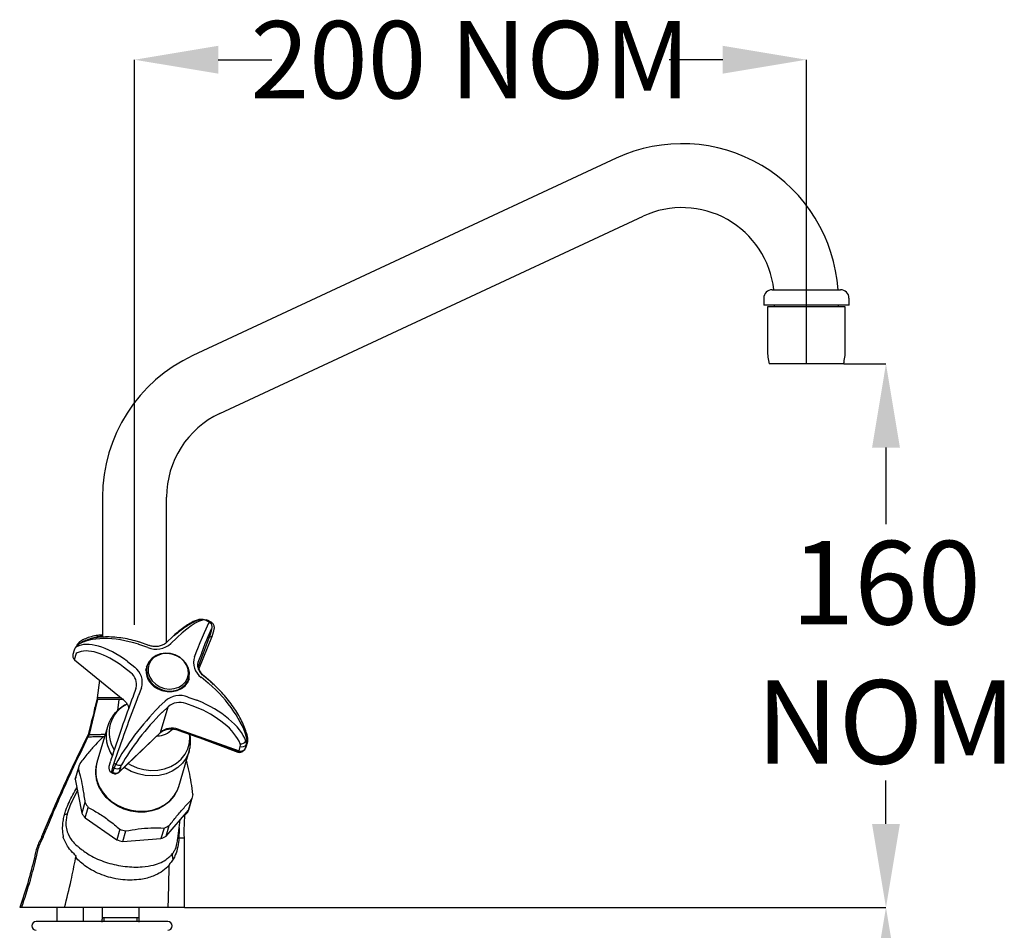
# Model space of a CAD drawing. Units: millimetres. Extents: x 79774 to 80474, y 3031 to 3580.
# Drawn here: x 79774 to 80068, y 3307 to 3580 of the extents above; entities that cross this region are included whole.
import ezdxf

# ---------------------------------------------------------------- set-up
doc = ezdxf.new("R2010")
doc.units = ezdxf.units.MM
doc.header["$LTSCALE"] = 5
doc.layers.get('DEFPOINTS').update_dxf_attribs({"linetype": 'CONTINUOUS'})
doc.layers.add('AM_0', color=7, linetype='CONTINUOUS', lineweight=25)
doc.styles.add('SLDTEXTSTYLE0', font='ARIsoP1.shx', dxfattribs={"width": 0.7})
doc.styles.get("Standard").update_dxf_attribs({"font": 'ISOCP.SHX'})
doc.dimstyles.new('SLDDIMSTYLE2', dxfattribs={"dimtxt": 8.060267, "dimasz": 6.35, "dimexe": 0, "dimexo": 0.0625, "dimgap": 2.015067, "dimtad": 0, "dimtih": 1, "dimtoh": 1, "dimdec": 1, "dimrnd": 1e-09, "dimzin": 4, "dimdsep": 46, "dimtxsty": 'SLDTEXTSTYLE0', "dimsah": 1, "dimcen": 0.09, "dimadec": 0, "dimazin": 1, "dimtfac": 1, "dimtdec": 1, "dimtmove": 0, "dimatfit": 0, "dimfxl": 0, "dimfrac": 2, "dimtolj": 1, "dimtzin": 12, "dimarcsym": 0})

# ---------------------------------------------------------------- blocks, each defined once
blk = doc.blocks.new('*D1015')
at = {"layer": 'AM_0', "color": 0, "lineweight": -2}
for p, q in [((79808.04, 3440.98), (79808.04, 3567.52)), ((79833.04, 3567.52), (79849.04, 3567.52)), ((79983.95, 3567.52), (79967.94, 3567.52)), ((80008.95, 3476.55), (80008.95, 3567.52))]:
    blk.add_line(p, q, dxfattribs=at)
at = {"layer": 'AM_0', "color": 0}
for points in [[(79833.04, 3571.69), (79833.04, 3563.36), (79808.04, 3567.52)], [(79983.95, 3563.36), (79983.95, 3571.69), (80008.95, 3567.52)]]:
    blk.add_solid(points, dxfattribs=at)
at = {"layer": 'DEFPOINTS', "color": 0}
for p in [(79808.04, 3567.52), (80008.95, 3476.49), (79808.04, 3440.92)]:
    blk.add_point(p, dxfattribs=at)
at = {"layer": 'AM_0', "color": 0, "lineweight": 25, "insert": (79908.49, 3579.1), "char_height": 25, "attachment_point": 2}
blk.add_mtext('\\A1;{\\H0.925926x;200 NOM}', dxfattribs=at)
blk = doc.blocks.new('*D1016')
at = {"layer": 'AM_0', "color": 0, "lineweight": -2}
for p, q in [((80020.16, 3476.49), (80032.76, 3476.49)), ((80032.76, 3451.49), (80032.76, 3428.53)), ((80032.76, 3338.85), (80032.76, 3351.86)), ((79822.99, 3313.85), (80032.76, 3313.85))]:
    blk.add_line(p, q, dxfattribs=at)
at = {"layer": 'AM_0', "color": 0}
for points in [[(80036.93, 3451.49), (80028.6, 3451.49), (80032.76, 3476.49)], [(80028.6, 3338.85), (80036.93, 3338.85), (80032.76, 3313.85)]]:
    blk.add_solid(points, dxfattribs=at)
at = {"layer": 'DEFPOINTS', "color": 0}
for p in [(80020.1, 3476.49), (80032.76, 3476.49), (79822.92, 3313.85)]:
    blk.add_point(p, dxfattribs=at)
at = {"layer": 'AM_0', "color": 0, "lineweight": 25, "insert": (80032.76, 3423.53), "char_height": 25, "attachment_point": 2}
blk.add_mtext('\\A1;160\\PNOM', dxfattribs=at)
blk = doc.blocks.new('*D1017')
at = {"layer": 'AM_0', "color": 0, "lineweight": -2}
for p, q in [((79822.99, 3313.85), (80032.76, 3313.85)), ((80032.76, 3288.85), (80032.76, 3210.84)), ((80032.76, 3056.16), (80032.76, 3134.17)), ((79818.31, 3031.16), (80032.76, 3031.16))]:
    blk.add_line(p, q, dxfattribs=at)
at = {"layer": 'AM_0', "color": 0}
for points in [[(80036.93, 3288.85), (80028.6, 3288.85), (80032.76, 3313.85)], [(80028.6, 3056.16), (80036.93, 3056.16), (80032.76, 3031.16)]]:
    blk.add_solid(points, dxfattribs=at)
at = {"layer": 'DEFPOINTS', "color": 0}
for p in [(79822.92, 3313.85), (79818.24, 3031.16), (80032.76, 3031.16)]:
    blk.add_point(p, dxfattribs=at)
at = {"layer": 'AM_0', "color": 0, "lineweight": 25, "insert": (80032.76, 3205.84), "char_height": 25, "attachment_point": 2}
blk.add_mtext('\\A1;{450\\PNOM}', dxfattribs=at)

msp = doc.modelspace()

# ---------------------------------------------------------------- linework, layer by layer
at = {"layer": 'AM_0', "lineweight": 25}
for p, q in [((79952.03, 3538.03), (79825.45, 3479.01)), ((79833.54, 3461.66), (79960.11, 3520.69)), ((80008.95, 3476.49), (80008.95, 3504.1)), ((79998.7, 3498.69), (80003.34, 3498.69)), ((80003.34, 3498.69), (80019.19, 3498.69)), ((79996.19, 3496.17), (79996.19, 3494.07)), ((80021.71, 3494.07), (80021.71, 3496.17)), ((80001.97, 3494.07), (79996.19, 3494.07)), ((79997.29, 3493.56), (79997.29, 3480.5)), ((80020.6, 3493.56), (79997.29, 3493.56)), ((79999.3, 3494.07), (79999.3, 3493.56)), ((80021.71, 3494.07), (80001.97, 3494.07)), ((80018.59, 3493.56), (80018.59, 3494.07)), ((80020.6, 3480.5), (80020.6, 3493.56)), ((80020.1, 3476.49), (79997.8, 3476.49)), ((79808.04, 3398.43), (79808.04, 3440.92)), ((79798.47, 3436.65), (79798.47, 3394.75)), ((79817.6, 3393.15), (79817.6, 3436.65)), ((79830.45, 3399.17), (79829.47, 3399.72)), ((79831.12, 3399.1), (79830.17, 3399.66)), ((79827.05, 3385.72), (79830.65, 3395.38)), ((79827.05, 3385.72), (79830.64, 3395.36)), ((79830.65, 3395.38), (79830.64, 3395.36)), ((79830.65, 3395.38), (79831.03, 3396.68)), ((79830.65, 3395.38), (79830.67, 3395.46)), ((79830.67, 3395.46), (79831.06, 3396.75)), ((79831.03, 3396.68), (79831.06, 3396.75)), ((79831.35, 3395.38), (79831.73, 3396.68)), ((79791.02, 3392.76), (79790.74, 3392.36)), ((79790.77, 3392.17), (79790.83, 3392.37)), ((79812.01, 3391.61), (79809.33, 3392.55)), ((79812.29, 3392.28), (79809.61, 3393.22)), ((79819.44, 3394.89), (79817.62, 3393.16)), ((79820.7, 3394.55), (79818.88, 3392.82)), ((79827.21, 3385.15), (79831.3, 3395.24)), ((79789.98, 3390.88), (79789.6, 3389.58)), ((79790.46, 3389.53), (79790.08, 3388.23)), ((79790.55, 3391.93), (79790.28, 3391.53)), ((79790.47, 3391.83), (79790.56, 3391.98)), ((79825.96, 3388.87), (79826.81, 3391.14)), ((79828.01, 3389.89), (79827.16, 3387.62)), ((79790.09, 3387.98), (79804.64, 3376.09)), ((79805.95, 3387.46), (79808.09, 3385.72)), ((79827.16, 3387.62), (79827.06, 3387.28)), ((79827.16, 3387.62), (79827.08, 3387.37)), ((79806.9, 3384.05), (79804.76, 3385.79)), ((79811.75, 3386.06), (79811.53, 3385.31)), ((79811.76, 3386.11), (79811.75, 3386.06)), ((79797.53, 3381.9), (79796.87, 3376.63)), ((79824.05, 3381.62), (79824.27, 3382.37)), ((79824.27, 3382.37), (79824.29, 3382.42)), ((79824.29, 3381.96), (79824.4, 3382.86)), ((79830.07, 3380.97), (79827.93, 3382.72)), ((79830.81, 3381.39), (79828.67, 3383.13)), ((79830.84, 3381.39), (79828.75, 3383.18)), ((79831.66, 3380.6), (79830.91, 3381.33)), ((79808.43, 3379.34), (79807.58, 3377.07)), ((79808.42, 3379.32), (79808.5, 3379.56)), ((79810.06, 3379.57), (79809.22, 3377.29)), ((79796.73, 3376.13), (79796.15, 3373.71)), ((79796.87, 3376.63), (79796.87, 3376.13)), ((79803.98, 3376.63), (79796.87, 3376.63)), ((79803.45, 3376.13), (79797.02, 3376.13)), ((79804.6, 3376.13), (79803.03, 3376.13)), ((79803.06, 3372.82), (79803.45, 3376.13)), ((79804.6, 3376.13), (79803.45, 3376.13)), ((79815.33, 3373.88), (79817.15, 3375.62)), ((79826.02, 3373.93), (79823.34, 3374.87)), ((79824.01, 3376.83), (79826.69, 3375.89)), ((79815.79, 3366.23), (79818.06, 3373.94)), ((79818.06, 3373.94), (79816.24, 3372.2)), ((79795.13, 3369.53), (79794.17, 3365.57)), ((79799.89, 3367.88), (79796.77, 3357.27)), ((79803.32, 3354.28), (79815.69, 3366.07)), ((79803.42, 3354.45), (79815.79, 3366.23)), ((79821.02, 3366.95), (79839.23, 3360.55)), ((79821.07, 3367.16), (79839.28, 3360.77)), ((79794.17, 3365.57), (79793.85, 3364.94)), ((79825.97, 3365.21), (79838.94, 3360.35)), ((79841.3, 3361.64), (79841.68, 3362.94)), ((79841.35, 3363.63), (79841.66, 3364.1)), ((79841.68, 3362.94), (79841.42, 3362.55)), ((79841.44, 3361.94), (79841.82, 3363.24)), ((79821.24, 3350.06), (79824.37, 3360.66)), ((79839.28, 3360.77), (79839.66, 3362.07)), ((79840.98, 3361.14), (79841.25, 3361.53)), ((79841.03, 3361.25), (79840.98, 3361.14)), ((79841.42, 3362.55), (79841.03, 3361.25)), ((79841.03, 3361.25), (79841.3, 3361.64)), ((79841.25, 3361.53), (79841.3, 3361.64)), ((79800.75, 3357.36), (79800.36, 3356.06)), ((79801.88, 3357.09), (79802.44, 3356.77)), ((79790.3, 3352.21), (79791.23, 3355.35)), ((79791.5, 3356.48), (79790.58, 3353.34)), ((79801.07, 3354.32), (79801.55, 3354.06)), ((79801.47, 3355.85), (79801.09, 3354.55)), ((79801.09, 3354.55), (79801.56, 3354.29)), ((79801.94, 3355.59), (79801.47, 3355.85)), ((79801.56, 3354.29), (79801.94, 3355.59)), ((79803.8, 3355.74), (79803.42, 3354.45)), ((79790.3, 3352.21), (79792.26, 3342.09)), ((79790.93, 3348.93), (79789.33, 3345.64)), ((79793.19, 3345.23), (79792.26, 3342.09)), ((79825.1, 3346.12), (79824.17, 3342.98)), ((79824.3, 3343.39), (79825.23, 3346.53)), ((79793.24, 3340.66), (79794.17, 3343.8)), ((79817.48, 3335.21), (79824.17, 3342.98)), ((79823.97, 3342.41), (79823.06, 3341.43)), ((79824.28, 3343.32), (79824.3, 3343.39)), ((79783, 3341.6), (79780.24, 3334.99)), ((79787.08, 3341.58), (79787.08, 3341.58)), ((79793.24, 3340.66), (79802.7, 3334.1)), ((79820.99, 3334.49), (79821.64, 3340.04)), ((79822.81, 3341.4), (79823.06, 3341.4)), ((79823.06, 3341.4), (79823.06, 3341.69)), ((79803.63, 3337.24), (79802.7, 3334.1)), ((79804.5, 3333.61), (79805.43, 3336.75)), ((79816.85, 3337.61), (79815.92, 3334.47)), ((79817.48, 3335.21), (79818.41, 3338.35)), ((79804.5, 3333.61), (79815.92, 3334.47)), ((79820.96, 3334.5), (79821.05, 3335.09)), ((79821.31, 3334.7), (79821.3, 3334.7)), ((79822.92, 3328.31), (79822.92, 3334.69)), ((79791.59, 3331.74), (79792.15, 3331.23)), ((79774.25, 3313.85), (79773.68, 3313.85)), ((79787.1, 3313.85), (79774.25, 3313.85)), ((79784.75, 3313.85), (79784.75, 3309.68)), ((79818.1, 3313.85), (79787.1, 3313.85)), ((79792.79, 3309.68), (79792.79, 3313.85)), ((79798.31, 3313.85), (79798.31, 3310.83)), ((79809.36, 3310.83), (79809.36, 3313.85)), ((79822.92, 3313.85), (79818.1, 3313.85)), ((79798.3, 3310.33), (79798.26, 3310.29)), ((79798.3, 3310.83), (79798.3, 3310.33)), ((79798.3, 3310.83), (79798.31, 3310.83)), ((79798.31, 3310.83), (79807.94, 3310.83)), ((79798.82, 3310.83), (79798.82, 3309.68)), ((79807.94, 3310.83), (79809.36, 3310.83)), ((79808.86, 3309.68), (79808.86, 3310.83)), ((79809.36, 3310.83), (79809.37, 3310.83)), ((79809.37, 3310.33), (79809.37, 3310.83)), ((79817.96, 3309.68), (79778.63, 3309.68))]:
    msp.add_line(p, q, dxfattribs=at)
at = {"layer": 'AM_0', "lineweight": 25, "flags": 128}
for points in [[(79811.67, 3383.74), (79812.11, 3382.45), (79812.86, 3381.26), (79813.89, 3380.24), (79815.15, 3379.43), (79816.56, 3378.88), (79818.05, 3378.62), (79819.54, 3378.67), (79820.95, 3379.02), (79822.2, 3379.65), (79823.22, 3380.53), (79823.97, 3381.61), (79824.39, 3382.83), (79824.47, 3384.13), (79824.21, 3385.44), (79823.61, 3386.69), (79822.71, 3387.8), (79821.55, 3388.73), (79820.21, 3389.41), (79818.75, 3389.82), (79817.25, 3389.92), (79815.79, 3389.72), (79814.45, 3389.23), (79813.31, 3388.47), (79812.42, 3387.48), (79811.83, 3386.32), (79811.58, 3385.05), (79811.67, 3383.74)], [(79812.14, 3384.04), (79812.57, 3382.79), (79813.32, 3381.64), (79814.36, 3380.66), (79815.6, 3379.9), (79817, 3379.41), (79818.46, 3379.22), (79819.89, 3379.34), (79821.23, 3379.76), (79822.38, 3380.46), (79823.28, 3381.4), (79823.89, 3382.51), (79824.15, 3383.75), (79824.07, 3385.03), (79823.64, 3386.28), (79822.89, 3387.43), (79821.86, 3388.41), (79820.61, 3389.17), (79819.21, 3389.66), (79817.76, 3389.85), (79816.32, 3389.73), (79814.98, 3389.3), (79813.83, 3388.61), (79812.93, 3387.67), (79812.32, 3386.55), (79812.06, 3385.32), (79812.14, 3384.04)], [(79811.91, 3386.54), (79811.54, 3385.81), (79811.51, 3385.73)], [(79811.4, 3384.79), (79811.43, 3384.9), (79811.53, 3385.31)], [(79811.75, 3386.06), (79811.56, 3385), (79811.66, 3383.69)], [(79811.75, 3386.06), (79811.56, 3385), (79811.66, 3383.69)], [(79811.66, 3383.69), (79812.09, 3382.4), (79812.85, 3381.22), (79813.88, 3380.19), (79815.14, 3379.38), (79816.55, 3378.83), (79818.04, 3378.57), (79819.53, 3378.62), (79820.93, 3378.97), (79822.18, 3379.6), (79823.21, 3380.48), (79823.95, 3381.56), (79824.27, 3382.37)], [(79811.66, 3383.69), (79812.09, 3382.4), (79812.85, 3381.22), (79813.88, 3380.19), (79815.14, 3379.38), (79816.55, 3378.83), (79818.04, 3378.57), (79819.53, 3378.62), (79820.93, 3378.97), (79822.18, 3379.6), (79823.21, 3380.48), (79823.95, 3381.56), (79824.27, 3382.37)], [(79814.81, 3379.41), (79816.23, 3378.79), (79817.75, 3378.47), (79819.28, 3378.46), (79820.74, 3378.76), (79822.05, 3379.35), (79823.15, 3380.2), (79823.97, 3381.27), (79824.42, 3382.33)], [(79824.05, 3381.62), (79823.99, 3381.41), (79823.87, 3381.11)], [(79794.51, 3365.58), (79795.92, 3371.49), (79797.02, 3376.13)], [(79815.69, 3366.07), (79815.72, 3366.1), (79815.79, 3366.23)], [(79806.11, 3356.94), (79806.85, 3356.51), (79808.79, 3355.66), (79810.84, 3355.1), (79812.94, 3354.85), (79815.02, 3354.93), (79817.03, 3355.32), (79818.9, 3356.02), (79820.58, 3357.01), (79822.01, 3358.25), (79823.14, 3359.71), (79823.96, 3361.34), (79824.42, 3363.1), (79824.52, 3364.93), (79824.45, 3365.74)], [(79841.68, 3362.94), (79841.78, 3363.14), (79841.82, 3363.24)], [(79824.39, 3360.73), (79824.23, 3360.25), (79823.46, 3358.57), (79822.35, 3357.05), (79820.96, 3355.73), (79819.31, 3354.67), (79817.45, 3353.88), (79815.44, 3353.39), (79813.33, 3353.21), (79811.19, 3353.35), (79809.08, 3353.8), (79807.05, 3354.56), (79805.17, 3355.59), (79804.89, 3355.78)], [(79841.3, 3361.64), (79841.4, 3361.84), (79841.44, 3361.94)], [(79801.09, 3354.55), (79801.06, 3354.43), (79801.06, 3354.35), (79801.07, 3354.32)], [(79801.55, 3354.06), (79801.53, 3354.08), (79801.53, 3354.16), (79801.56, 3354.29)], [(79803.32, 3354.28), (79803.35, 3354.32), (79803.42, 3354.45)], [(79818.89, 3345.98), (79818.42, 3345.51), (79816.9, 3344.32), (79815.15, 3343.39), (79813.22, 3342.75), (79811.17, 3342.42), (79809.05, 3342.4), (79806.93, 3342.7), (79804.86, 3343.3), (79802.91, 3344.19), (79801.14, 3345.35), (79799.58, 3346.74), (79798.3, 3348.32)], [(79798.33, 3348.58), (79799.62, 3347), (79801.18, 3345.6), (79802.97, 3344.44), (79804.93, 3343.54), (79807, 3342.93), (79809.14, 3342.63), (79811.27, 3342.65), (79813.33, 3342.99), (79815.27, 3343.63), (79817.03, 3344.56), (79818.56, 3345.76), (79819.82, 3347.18), (79820.76, 3348.79), (79821.24, 3350.06)], [(79821.37, 3337.72), (79821.38, 3337.15), (79821.31, 3334.7), (79821.31, 3334.7), (79821.31, 3334.7)], [(79822.92, 3313.85), (79822.92, 3321.95), (79822.92, 3328.31)]]:
    msp.add_lwpolyline(points, dxfattribs=at)
at = {"layer": 'AM_0', "lineweight": 25}
for centre, radius, start, end in [((79971.78, 3495.67), 46.74, 3.6971, 115), ((79971.78, 3495.67), 27.6, 6.2686, 115), ((79998.7, 3496.17), 2.51, 90, 180), ((80019.19, 3496.17), 2.51, 0, 90), ((79845.2, 3436.65), 46.74, 115, 180), ((80015.88, 3480.79), 18.58, 180.8703, 193.3798), ((80002.02, 3480.79), 18.58, 346.6202, 359.1297), ((79845.2, 3436.65), 27.6, 115, 180), ((79829.23, 3395.88), 1.51, 339.5746, 343.5685), ((79829.9, 3395.81), 1.51, 337.922, 343.5685), ((79814.44, 3397.92), 6.76, 248.9458, 311.048), ((79830.6, 3395.73), 0.849, 260.7657, 324.9612), ((79791.04, 3389.15), 1.51, 163.5685, 230.7423), ((79790.27, 3388.12), 0.226, 149.4817, 215.9957), ((79831.21, 3387.16), 5.52, 162.014, 233.5982), ((79804.36, 3380.61), 4.28, 345.7795, 53.4713), ((79804.81, 3381.27), 5.52, 342.0141, 53.5981), ((79817.38, 3384.75), 5.93, 166.7848, 244.3806), ((79831.65, 3386.49), 4.58, 195.729, 223.6732), ((79828.62, 3383.07), 0.17, 349.5497, 38.662), ((79830.66, 3381.25), 0.228, 330.0144, 36.31), ((79809.84, 3366.19), 9.42, 115.4095, 213.1147), ((79804.83, 3376.22), 0.228, 149.7926, 214.8414), ((79821.59, 3370.52), 6.76, 68.9458, 131.048), ((79821.48, 3370.01), 5.2, 68.9459, 131.0479), ((79809.74, 3365.17), 10.21, 164.2747, 214.9851), ((79814.78, 3371.43), 6.21, 270.2004, 317.4213), ((79819.2, 3362.31), 5.2, 68.9459, 131.048), ((79821.71, 3366.9), 0.688, 157.7641, 176.161), ((79806.05, 3350.42), 16.2, 115.2205, 118.4941), ((79839.82, 3364.63), 1.83, 263.3738, 326.8298), ((79840.97, 3364.65), 0.885, 321.2302, 10.5067), ((79839.46, 3361.76), 1.51, 249.4386, 315.9408), ((79838.22, 3360.9), 0.906, 322.4506, 341.2656), ((79839.73, 3361.98), 1.51, 250.6495, 326.368), ((79839.92, 3360.51), 0.687, 157.7625, 176.1635), ((79839.84, 3362.16), 1.5, 247.9776, 322.6118), ((79840.23, 3363.46), 1.5, 247.9776, 322.6118), ((79839.99, 3362.37), 1.51, 326.368, 343.5685), ((79806.65, 3354.57), 10.25, 164.6818, 215.7054), ((79803.83, 3352.84), 12.85, 161.6333, 168.7372), ((79801.81, 3355.64), 1.51, 163.5685, 240.8294), ((79802.28, 3355.37), 1.51, 240.8294, 313.6125), ((79802.38, 3355.66), 1.6, 239.1792, 310.4804), ((79802.76, 3356.96), 1.6, 239.1788, 310.4808), ((79803.47, 3358.09), 1.68, 232.0568, 294.3301), ((79802.9, 3349.7), 12.85, 163.569, 168.738), ((79807.3, 3354.58), 10.97, 192.6275, 214.84), ((79807.47, 3353.96), 16.74, 211.4339, 217.3891), ((79812.91, 3350.17), 12.85, 341.6324, 348.7381), ((79811.95, 3346.95), 12.85, 339.2931, 343.5674), ((79811.98, 3347.02), 12.84, 341.6321, 343.5686), ((79806.54, 3350.82), 16.74, 211.4345, 217.3892), ((79809.93, 3356.82), 20.56, 252.1537, 257.3451), ((79810.6, 3352.74), 16.37, 292.4328, 298.4775), ((79809.01, 3353.68), 20.56, 252.1534, 257.3452), ((79809.68, 3349.6), 16.37, 292.4323, 298.478), ((79778.63, 3308.35), 1.33, 90, 270), ((79817.96, 3308.35), 1.33, 270, 90)]:
    msp.add_arc(centre, radius, start, end, dxfattribs=at)
for centre, major_axis, ratio, start_param, end_param in [((79816.88, 3383.74), (12.73, 15.89), 0.220576, 0.050941, 1.002973), ((79823.46, 3380.07), (6.99, 19.11), 0.038176, 6.276247, 7.243062), ((79816.88, 3383.74), (12.73, 15.89), 0.220576, 0.037001, 0.050941), ((79817.24, 3383.95), (13.08, 15.6), 0.231953, 6.180098, 6.317991), ((79823.72, 3380.15), (7.4, 18.95), 0.050849, 6.132844, 6.275057), ((79824.88, 3379.57), (6.26, 17.79), 0.030643, 0.129798, 0.960686), ((79824.88, 3379.57), (6.26, 17.79), 0.030643, 6.132695, 6.412983), ((79829.96, 3393.81), (1.18, 3.37), 0.030643, 5.746744, 6.132695), ((79795.07, 3389.66), (4.62, -2.09), 0.510665, 2.826079, 3.057851), ((79804.03, 3376.64), (-14.39, 14.48), 0.462189, 5.034503, 6.14568), ((79795.47, 3390.35), (4.56, -2.22), 0.509033, 3.05083, 3.226576), ((79807.67, 3382.11), (19.04, -7.44), 0.509134, 1.688168, 2.799344), ((79808.44, 3383.73), (17.58, -7.1), 0.507304, 2.362569, 2.805047), ((79809.04, 3391.55), (1.74, -1.02), 0.507468, 1.695506, 1.769176), ((79820.4, 3393.55), (1.06, 1.71), 0.157827, 0.972947, 1.046617), ((79794.13, 3388.24), (3.74, -3.43), 0.474331, 2.983938, 3.217832), ((79793.16, 3387.32), (-2.49, 2.58), 0.457867, 6.151944, 6.537894), ((79803.06, 3375.72), (-13.14, 13.63), 0.457867, 5.040768, 6.151944), ((79826.51, 3390.14), (0.9, 1.8), 0.107297, 0.961295, 1.034965), ((79827.93, 3389.64), (0.169, 0.481), 0.030643, 0.960686, 1.034355), ((79805.66, 3386.46), (1.61, -1.21), 0.49413, 1.753161, 1.826831), ((79804.69, 3385.54), (-0.355, 0.368), 0.457867, 4.967098, 5.040768), ((79829.78, 3379.97), (1.61, -1.21), 0.49413, 1.679492, 1.753161), ((79826.11, 3371.82), (-14.39, 14.48), 0.462189, 3.775988, 4.887164), ((79805.26, 3368.9), (6.26, 17.79), 0.030643, 1.108025, 2.219201), ((79806.68, 3368.4), (6.99, 19.11), 0.038176, 1.107216, 2.218392), ((79808.92, 3376.29), (0.9, 1.8), 0.107297, 1.034965, 1.108634), ((79826.4, 3374.89), (1.74, -1.02), 0.507468, 1.621837, 1.695506), ((79822.47, 3366.35), (19.04, -7.44), 0.509134, 0.429652, 1.540829), ((79813.25, 3364.73), (12.73, 15.89), 0.220576, 1.150312, 2.261488), ((79814.39, 3363.8), (12, 14.57), 0.226951, 1.154602, 2.265778), ((79815.03, 3372.88), (1.06, 1.71), 0.157827, 1.046617, 1.120287), ((79816.17, 3371.95), (0.324, 0.394), 0.226951, 1.080932, 1.154602), ((79825.95, 3373.68), (0.48, -0.178), 0.508183, 1.53209, 1.605759), ((79822.02, 3365.15), (17.77, -6.6), 0.508183, 0.420914, 1.53209), ((79836.73, 3364.46), (4.62, -2.09), 0.510665, 0.070437, 0.456388), ((79837.67, 3365.88), (3.74, -3.43), 0.474331, 0.228295, 0.614246), ((79836.28, 3363.25), (3.36, -1.25), 0.508183, 0.034963, 0.420914), ((79801.84, 3360.31), (1.18, 3.37), 0.030643, 2.219201, 2.605152), ((79803.26, 3359.81), (1.92, 4.68), 0.06104, 2.217095, 2.603046), ((79804.96, 3358.86), (3, 4.08), 0.200649, 2.249724, 2.635674), ((79806.1, 3357.93), (2.27, 2.76), 0.226951, 2.265778, 2.651728)]:
    msp.add_ellipse(centre, major_axis=major_axis, ratio=ratio, start_param=start_param, end_param=end_param, dxfattribs=at)
for points, knots in [([(79829.34, 3399.78), (79829.09, 3399.88), (79828.56, 3400.08), (79827.7, 3400.07), (79826.73, 3399.88), (79825.58, 3399.42), (79824.25, 3398.68), (79822.78, 3397.68), (79821.27, 3396.51), (79820.15, 3395.54), (79819.56, 3395.01), (79819.48, 3394.94)], [0, 0, 0, 0, 0.084222, 0.178844, 0.289116, 0.42325, 0.569779, 0.711971, 0.850769, 0.979605, 1, 1, 1, 1]), ([(79828.31, 3400.03), (79827.99, 3399.99), (79827.27, 3399.89), (79826.09, 3399.44), (79824.7, 3398.72), (79823.18, 3397.74), (79821.58, 3396.57), (79820.46, 3395.63), (79819.89, 3395.15)], [0, 0, 0, 0, 0.1331655, 0.3007494, 0.4806514, 0.6558516, 0.8272906, 1, 1, 1, 1]), ([(79830.19, 3399.61), (79830.15, 3399.65), (79829.94, 3399.82), (79829.69, 3399.87), (79829.49, 3399.91)], [0, 0, 0, 0, 0.224426, 1, 1, 1, 1]), ([(79831.22, 3397.42), (79831.23, 3397.53), (79831.26, 3397.7), (79831.23, 3398.14), (79831.04, 3398.63), (79830.78, 3398.99), (79830.53, 3399.1), (79830.46, 3399.14)], [0, 0, 0, 0, 0.370839, 0.604741, 0.759248, 0.928445, 1, 1, 1, 1]), ([(79831.9, 3397.44), (79831.91, 3397.57), (79831.92, 3397.78), (79831.82, 3398.28), (79831.58, 3398.76), (79831.28, 3398.96), (79831.15, 3399.05)], [0, 0, 0, 0, 0.404009, 0.631716, 0.839282, 1, 1, 1, 1]), ([(79798.47, 3395.37), (79797.99, 3395.34), (79796.79, 3395.27), (79795.06, 3394.91), (79793.33, 3394.34), (79792.27, 3393.79), (79791.78, 3393.47), (79791.73, 3393.44)], [0, 0, 0, 0, 0.181629, 0.451931, 0.721972, 0.969213, 1, 1, 1, 1]), ([(79831.73, 3396.68), (79831.75, 3396.75), (79831.81, 3396.96), (79831.86, 3397.15), (79831.89, 3397.38), (79831.9, 3397.44)], [0, 0, 0, 0, 0.237774, 0.795393, 1, 1, 1, 1]), ([(79791.29, 3392.67), (79791.18, 3392.59), (79790.9, 3392.39), (79790.71, 3392.11), (79790.6, 3391.95)], [0, 0, 0, 0, 0.422498, 1, 1, 1, 1]), ([(79791.73, 3393.44), (79791.61, 3393.36), (79791.35, 3393.17), (79791.17, 3392.91), (79791.07, 3392.77)], [0, 0, 0, 0, 0.450861, 1, 1, 1, 1]), ([(79809.52, 3393.25), (79809.09, 3393.38), (79807.85, 3393.75), (79805.78, 3394.23), (79803.35, 3394.62), (79800.99, 3394.82), (79798.73, 3394.81), (79796.6, 3394.61), (79794.63, 3394.2), (79792.9, 3393.59), (79791.84, 3393.03), (79791.35, 3392.7), (79791.29, 3392.67)], [0, 0, 0, 0, 0.061567, 0.178158, 0.294824, 0.411539, 0.528349, 0.645312, 0.762453, 0.879526, 0.98702, 1, 1, 1, 1]), ([(79809.61, 3393.22), (79809.6, 3393.22), (79809.57, 3393.23), (79809.54, 3393.24), (79809.52, 3393.25)], [0, 0, 0, 0, 0.249681, 1, 1, 1, 1]), ([(79817.62, 3393.16), (79817.5, 3393.05), (79817.11, 3392.71), (79816.3, 3392.27), (79815.15, 3391.95), (79813.91, 3391.9), (79812.94, 3392.06), (79812.42, 3392.24), (79812.29, 3392.28)], [0, 0, 0, 0, 0.097272, 0.310254, 0.52011, 0.727156, 0.932782, 1, 1, 1, 1]), ([(79819.48, 3394.94), (79819.48, 3394.93), (79819.46, 3394.92), (79819.45, 3394.9), (79819.44, 3394.89)], [0, 0, 0, 0, 0.252713, 1, 1, 1, 1]), ([(79819.89, 3395.15), (79819.89, 3395.15), (79819.87, 3395.14), (79819.86, 3395.12), (79819.84, 3395.11)], [0, 0, 0, 0, 0.2526842, 1, 1, 1, 1]), ([(79790.3, 3391.5), (79790.26, 3391.46), (79790.1, 3391.28), (79790.03, 3391.05), (79789.98, 3390.88)], [0, 0, 0, 0, 0.253363, 1, 1, 1, 1]), ([(79828.67, 3383.13), (79828.52, 3383.26), (79828.08, 3383.64), (79827.5, 3384.39), (79827.06, 3385.37), (79826.9, 3386.37), (79826.99, 3387.11), (79827.12, 3387.5), (79827.15, 3387.59)], [0, 0, 0, 0, 0.099593, 0.30581, 0.513065, 0.723585, 0.94015, 1, 1, 1, 1]), ([(79828.75, 3383.18), (79828.61, 3383.3), (79828.18, 3383.7), (79827.62, 3384.43), (79827.4, 3385.05), (79827.29, 3385.35)], [0, 0, 0, 0, 0.2002861, 0.615419, 1, 1, 1, 1]), ([(79830.87, 3381.33), (79830.87, 3381.33), (79830.85, 3381.35), (79830.82, 3381.37), (79830.81, 3381.39)], [0, 0, 0, 0, 0.248901, 1, 1, 1, 1]), ([(79830.91, 3381.33), (79830.9, 3381.33), (79830.88, 3381.35), (79830.86, 3381.37), (79830.84, 3381.39)], [0, 0, 0, 0, 0.248864, 1, 1, 1, 1]), ([(79841.84, 3364.81), (79841.76, 3365.14), (79841.54, 3366.09), (79840.97, 3367.73), (79840.07, 3369.73), (79838.96, 3371.76), (79837.65, 3373.79), (79836.17, 3375.79), (79834.53, 3377.73), (79832.77, 3379.61), (79831.51, 3380.75), (79830.87, 3381.33)], [0, 0, 0, 0, 0.0613964, 0.1786057, 0.2957202, 0.412697, 0.5296148, 0.6465682, 0.7636142, 0.8808132, 1, 1, 1, 1]), ([(79805.82, 3374.7), (79805.71, 3374.66), (79804.98, 3374.36), (79803.8, 3373.54), (79802.34, 3372.26), (79801.18, 3370.75), (79800.35, 3369.3), (79800.06, 3368.32), (79799.95, 3367.93)], [0, 0, 0, 0, 0.038603, 0.249666, 0.458683, 0.665217, 0.869234, 1, 1, 1, 1]), ([(79804.64, 3376.09), (79804.79, 3375.97), (79805.23, 3375.58), (79805.79, 3374.83), (79806.18, 3374.07), (79806.24, 3373.63), (79806.26, 3373.52)], [0, 0, 0, 0, 0.170037, 0.522111, 0.875956, 1, 1, 1, 1]), ([(79807.58, 3377.07), (79807.58, 3377.07), (79807.58, 3377.05), (79807.57, 3377.04), (79807.57, 3377.03)], [0, 0, 0, 0, 0.250442, 1, 1, 1, 1]), ([(79795.14, 3369.53), (79795.13, 3369.52), (79795.13, 3369.5), (79795.21, 3369.7), (79795.35, 3370.08), (79795.55, 3370.65), (79795.76, 3371.35), (79795.93, 3372.1), (79796.05, 3372.78), (79796.12, 3373.31), (79796.14, 3373.66), (79796.15, 3373.69), (79796.15, 3373.71)], [0, 0, 0, 0, 0.046788, 0.144924, 0.245652, 0.35292, 0.465985, 0.579731, 0.689642, 0.795875, 0.900887, 1, 1, 1, 1]), ([(79815.69, 3366.07), (79815.81, 3366.17), (79816.19, 3366.51), (79817.01, 3366.96), (79818.16, 3367.27), (79819.4, 3367.32), (79820.37, 3367.16), (79820.89, 3366.99), (79821.02, 3366.95)], [0, 0, 0, 0, 0.0972724, 0.3102543, 0.5201099, 0.7271553, 0.9327819, 1, 1, 1, 1]), ([(79793.85, 3364.94), (79792.13, 3361.45), (79788.32, 3353.76), (79784.88, 3345.9), (79783, 3341.6)], [0, 0, 0, 0, 0.4526312, 1, 1, 1, 1]), ([(79783.47, 3341.6), (79785.38, 3346), (79788.78, 3353.86), (79792.54, 3361.56), (79794.2, 3364.94)], [0, 0, 0, 0, 0.559818, 1, 1, 1, 1]), ([(79798.32, 3364.66), (79797.66, 3363.97), (79796.32, 3362.59), (79794.05, 3359.97), (79792.46, 3357.95), (79791.63, 3356.89)], [0, 0, 0, 0, 0.317402, 0.643214, 1, 1, 1, 1]), ([(79793.89, 3364.94), (79793.88, 3364.94), (79793.76, 3364.93), (79793.99, 3364.94), (79794.2, 3364.94)], [0, 0, 0, 0, 0.117721, 1, 1, 1, 1]), ([(79794.21, 3365.57), (79794.2, 3365.57), (79794.09, 3365.57), (79794.31, 3365.58), (79794.51, 3365.58)], [0, 0, 0, 0, 0.1189066, 1, 1, 1, 1]), ([(79794.2, 3364.94), (79794.26, 3365.06), (79794.36, 3365.28), (79794.47, 3365.49), (79794.51, 3365.58)], [0, 0, 0, 0, 0.559971, 1, 1, 1, 1]), ([(79794.2, 3364.94), (79794.6, 3364.95), (79795.41, 3364.97), (79797.21, 3365.01), (79798.63, 3365.04), (79799.16, 3365.05)], [0, 0, 0, 0, 0.3828917, 0.7689091, 1, 1, 1, 1]), ([(79794.51, 3365.58), (79794.91, 3365.59), (79795.7, 3365.61), (79797.42, 3365.65), (79798.77, 3365.68), (79799.25, 3365.69)], [0, 0, 0, 0, 0.39195, 0.78656, 1, 1, 1, 1]), ([(79824.35, 3360.75), (79824.45, 3361.06), (79824.73, 3361.97), (79824.83, 3363.53), (79824.8, 3364.88), (79824.62, 3365.58), (79824.6, 3365.69)], [0, 0, 0, 0, 0.198471, 0.565969, 0.932438, 1, 1, 1, 1]), ([(79841.82, 3363.24), (79841.85, 3363.38), (79841.95, 3363.79), (79841.94, 3364.32), (79841.86, 3364.71), (79841.84, 3364.81)], [0, 0, 0, 0, 0.26568, 0.80228, 1, 1, 1, 1]), ([(79824.29, 3360.47), (79824.33, 3360.57), (79824.42, 3360.8), (79824.45, 3361.04), (79824.47, 3361.19)], [0, 0, 0, 0, 0.409005, 1, 1, 1, 1]), ([(79796.86, 3357.45), (79796.78, 3357.24), (79796.5, 3356.48), (79796.34, 3355.08), (79796.33, 3353.5), (79796.55, 3352.54), (79796.64, 3352.17)], [0, 0, 0, 0, 0.12173, 0.456063, 0.789903, 1, 1, 1, 1]), ([(79825.5, 3347.66), (79825.34, 3348.85), (79825, 3351.26), (79824.34, 3354.72), (79823.82, 3356.73), (79823.54, 3357.78)], [0, 0, 0, 0, 0.317402, 0.643215, 1, 1, 1, 1]), ([(79791.23, 3355.35), (79791.47, 3354.42), (79791.96, 3352.54), (79792.64, 3349.12), (79793, 3346.57), (79793.19, 3345.23)], [0, 0, 0, 0, 0.317402, 0.643215, 1, 1, 1, 1]), ([(79787.08, 3341.58), (79787.08, 3341.58), (79787.23, 3342.05), (79787.57, 3343.32), (79788.41, 3345.32), (79789.49, 3347.57), (79790.36, 3348.97), (79790.79, 3349.67)], [0, 0, 0, 0, 0.000005, 0.169976, 0.445842, 0.722162, 1, 1, 1, 1]), ([(79818.87, 3346), (79819.15, 3346.3), (79819.84, 3347.05), (79820.66, 3348.41), (79821.04, 3349.51), (79821.23, 3350.05)], [0, 0, 0, 0, 0.255611, 0.639221, 1, 1, 1, 1]), ([(79789.34, 3345.63), (79789.26, 3345.46), (79788.84, 3344.65), (79788.34, 3343.39), (79788.02, 3342.3), (79787.91, 3341.89)], [0, 0, 0, 0, 0.14344, 0.683044, 1, 1, 1, 1]), ([(79818.41, 3338.35), (79819.14, 3339.3), (79820.64, 3341.21), (79822.92, 3343.87), (79824.35, 3345.35), (79825.1, 3346.12)], [0, 0, 0, 0, 0.317402, 0.643215, 1, 1, 1, 1]), ([(79794.17, 3343.8), (79795.2, 3343.24), (79797.28, 3342.11), (79800.5, 3339.91), (79802.56, 3338.16), (79803.63, 3337.24)], [0, 0, 0, 0, 0.317402, 0.6432146, 1, 1, 1, 1]), ([(79780.75, 3334.98), (79781.25, 3336.22), (79782.14, 3338.43), (79783.07, 3340.63), (79783.47, 3341.6)], [0, 0, 0, 0, 0.5601643, 1, 1, 1, 1]), ([(79783.06, 3341.6), (79783.04, 3341.6), (79782.88, 3341.6), (79783.2, 3341.6), (79783.47, 3341.6)], [0, 0, 0, 0, 0.118832, 1, 1, 1, 1]), ([(79786.8, 3334.99), (79786.79, 3335.05), (79786.62, 3335.81), (79786.47, 3337.17), (79786.57, 3339.12), (79786.82, 3340.54), (79787.02, 3341.36), (79787.08, 3341.58), (79787.08, 3341.58)], [0, 0, 0, 0, 0.031876, 0.384823, 0.651175, 0.905578, 0.999992, 1, 1, 1, 1]), ([(79787.91, 3341.89), (79787.89, 3341.87), (79787.84, 3341.82), (79787.65, 3341.69), (79787.33, 3341.63), (79787.08, 3341.58)], [0, 0, 0, 0, 0.127287, 0.338735, 1, 1, 1, 1]), ([(79787.91, 3341.89), (79787.86, 3341.71), (79787.69, 3341.02), (79787.51, 3339.82), (79787.46, 3338.16), (79787.69, 3337.13), (79787.83, 3336.52)], [0, 0, 0, 0, 0.094943, 0.350771, 0.620021, 1, 1, 1, 1]), ([(79822.92, 3334.69), (79822.91, 3335.94), (79822.88, 3338.18), (79823.01, 3340.42), (79823.06, 3341.4)], [0, 0, 0, 0, 0.560942, 1, 1, 1, 1]), ([(79787.83, 3336.52), (79788.26, 3335.63), (79788.98, 3334.08), (79790.47, 3332.56), (79791.34, 3331.92), (79791.59, 3331.74)], [0, 0, 0, 0, 0.496429, 0.854632, 1, 1, 1, 1]), ([(79805.43, 3336.75), (79806.66, 3336.97), (79809.16, 3337.42), (79813.05, 3337.73), (79815.54, 3337.65), (79816.85, 3337.61)], [0, 0, 0, 0, 0.317402, 0.643215, 1, 1, 1, 1]), ([(79780.24, 3334.99), (79779.75, 3333.97), (79778.75, 3331.93), (79778.3, 3329.71), (79778.08, 3328.59)], [0, 0, 0, 0, 0.500001, 1, 1, 1, 1]), ([(79778.6, 3328.59), (79778.86, 3329.83), (79779.32, 3332.05), (79780.31, 3334.09), (79780.75, 3334.98)], [0, 0, 0, 0, 0.559934, 1, 1, 1, 1]), ([(79780.3, 3334.99), (79780.28, 3334.99), (79780.11, 3334.99), (79780.45, 3334.98), (79780.75, 3334.98)], [0, 0, 0, 0, 0.118219, 1, 1, 1, 1]), ([(79786.66, 3334.94), (79786.69, 3334.94), (79786.73, 3334.95), (79786.77, 3334.97), (79786.8, 3334.99), (79786.8, 3334.99)], [0, 0, 0, 0, 0.494765, 0.899973, 1, 1, 1, 1]), ([(79790.5, 3329.34), (79790.5, 3329.34), (79790.3, 3329.51), (79789.47, 3330.3), (79787.91, 3332.03), (79787.07, 3333.93), (79786.66, 3334.94), (79786.66, 3334.94)], [0, 0, 0, 0, 0.000007, 0.109183, 0.479206, 0.999994, 1, 1, 1, 1]), ([(79819.48, 3330.08), (79819.68, 3330.38), (79820.18, 3331.13), (79820.72, 3332.57), (79820.89, 3333.95), (79820.96, 3334.5)], [0, 0, 0, 0, 0.280767, 0.712425, 1, 1, 1, 1]), ([(79821.3, 3334.7), (79821.3, 3334.7), (79821.25, 3333.77), (79821, 3331.89), (79820.36, 3329.8), (79819.84, 3328.73), (79819.6, 3328.33), (79819.6, 3328.33)], [0, 0, 0, 0, 0.000008, 0.364979, 0.756772, 0.999992, 1, 1, 1, 1]), ([(79821.3, 3334.7), (79821.17, 3334.82), (79821.03, 3334.96), (79821.05, 3335.08), (79821.05, 3335.09)], [0, 0, 0, 0, 0.925461, 1, 1, 1, 1]), ([(79821.3, 3334.7), (79821.3, 3334.7), (79821.3, 3334.7), (79821.3, 3334.7), (79821.3, 3334.7)], [0, 0, 0, 0, 0.854625, 1, 1, 1, 1]), ([(79821.31, 3334.7), (79821.77, 3334.7), (79822.61, 3334.69), (79822.82, 3334.69), (79822.92, 3334.69)], [0, 0, 0, 0, 0.56074, 1, 1, 1, 1]), ([(79792.15, 3331.23), (79793.13, 3330.51), (79794.74, 3329.32), (79797.48, 3328.08), (79799.96, 3327.2), (79802.57, 3326.54), (79805.23, 3326.11), (79807.83, 3325.92), (79810.77, 3325.98), (79813.54, 3326.42), (79816, 3327.29), (79817.45, 3328.14), (79818.15, 3328.75), (79818.31, 3328.89)], [0, 0, 0, 0, 0.12977, 0.213561, 0.29731, 0.382302, 0.467282, 0.552583, 0.637926, 0.770479, 0.869965, 0.969455, 1, 1, 1, 1]), ([(79778.08, 3328.59), (79777.44, 3326.11), (79776.16, 3321.14), (79774.5, 3316.28), (79773.68, 3313.85)], [0, 0, 0, 0, 0.499987, 1, 1, 1, 1]), ([(79774.25, 3313.85), (79775.16, 3316.57), (79776.79, 3321.43), (79778.05, 3326.4), (79778.6, 3328.59)], [0, 0, 0, 0, 0.5599348, 1, 1, 1, 1]), ([(79778.14, 3328.59), (79778.12, 3328.59), (79777.94, 3328.6), (79778.29, 3328.59), (79778.6, 3328.59)], [0, 0, 0, 0, 0.118694, 1, 1, 1, 1]), ([(79787.1, 3313.85), (79787.79, 3316.57), (79789.01, 3321.42), (79789.97, 3326.35), (79790.39, 3328.51)], [0, 0, 0, 0, 0.559371, 1, 1, 1, 1]), ([(79790.39, 3328.51), (79790.4, 3328.59), (79790.41, 3328.72), (79790.43, 3328.86), (79790.44, 3328.91)], [0, 0, 0, 0, 0.5601422, 1, 1, 1, 1]), ([(79790.39, 3328.51), (79790.45, 3328.51), (79790.56, 3328.51), (79790.67, 3328.51), (79790.72, 3328.51)], [0, 0, 0, 0, 0.559956, 1, 1, 1, 1]), ([(79790.44, 3328.91), (79790.45, 3328.99), (79790.48, 3329.12), (79790.55, 3329.24), (79790.58, 3329.29)], [0, 0, 0, 0, 0.5655728, 1, 1, 1, 1]), ([(79790.8, 3328.54), (79790.68, 3328.67), (79790.56, 3328.79), (79790.44, 3328.91), (79790.44, 3328.91)], [0, 0, 0, 0, 0.999898, 1, 1, 1, 1]), ([(79790.58, 3329.29), (79790.55, 3329.3), (79790.53, 3329.32), (79790.5, 3329.34), (79790.5, 3329.34)], [0, 0, 0, 0, 0.9994878, 1, 1, 1, 1]), ([(79790.72, 3328.51), (79790.73, 3328.51), (79790.75, 3328.51), (79790.78, 3328.52), (79790.79, 3328.53), (79790.8, 3328.54)], [0, 0, 0, 0, 0.380682, 0.765366, 1, 1, 1, 1]), ([(79818.39, 3326.5), (79818.39, 3326.5), (79818.25, 3326.36), (79817.55, 3325.55), (79816.05, 3324.39), (79813.42, 3323.04), (79810.43, 3322.26), (79807.29, 3322), (79804.5, 3322.1), (79801.67, 3322.56), (79798.9, 3323.33), (79796.29, 3324.42), (79793.39, 3326.03), (79791.74, 3327.56), (79790.72, 3328.51)], [0, 0, 0, 0, 0.000002, 0.024785, 0.125058, 0.225308, 0.357051, 0.44175, 0.526407, 0.611058, 0.695721, 0.780007, 0.864345, 1, 1, 1, 1]), ([(79818.31, 3328.89), (79818.46, 3329.01), (79818.88, 3329.35), (79819.25, 3329.79), (79819.48, 3330.08)], [0, 0, 0, 0, 0.344952, 1, 1, 1, 1]), ([(79819.59, 3328.33), (79819.59, 3328.33), (79819.33, 3327.91), (79818.97, 3327.38), (79818.52, 3326.91), (79818.4, 3326.76), (79818.4, 3326.76)], [0, 0, 0, 0, 0.000021, 0.703944, 0.999979, 1, 1, 1, 1]), ([(79819.59, 3328.34), (79819.5, 3328.72), (79819.36, 3329.29), (79819.43, 3329.85), (79819.48, 3330.05), (79819.48, 3330.08)], [0, 0, 0, 0, 0.627972, 0.933362, 1, 1, 1, 1]), ([(79819.59, 3328.34), (79819.59, 3328.34), (79819.59, 3328.34), (79819.59, 3328.33), (79819.59, 3328.33)], [0, 0, 0, 0, 0.995465, 1, 1, 1, 1]), ([(79819.6, 3328.33), (79819.6, 3328.33), (79819.6, 3328.33), (79819.6, 3328.34), (79819.59, 3328.34), (79819.59, 3328.34), (79819.59, 3328.34)], [0, 0, 0, 0, 0.3580454, 0.7193826, 0.9317824, 1, 1, 1, 1]), ([(79818.1, 3313.85), (79818.16, 3316.21), (79818.28, 3320.43), (79818.36, 3324.64), (79818.39, 3326.5)], [0, 0, 0, 0, 0.559651, 1, 1, 1, 1]), ([(79818.4, 3326.76), (79818.4, 3326.76), (79818.39, 3326.75), (79818.37, 3326.74), (79818.36, 3326.73)], [0, 0, 0, 0, 0.000871, 1, 1, 1, 1]), ([(79818.36, 3326.73), (79818.37, 3326.69), (79818.39, 3326.62), (79818.39, 3326.54), (79818.39, 3326.5)], [0, 0, 0, 0, 0.568649, 1, 1, 1, 1]), ([(79798.26, 3310.27), (79798.26, 3310.28), (79798.26, 3310.42), (79798.26, 3310), (79798.26, 3309.55), (79798.26, 3309.43)], [0, 0, 0, 0, 0.03157, 0.726578, 1, 1, 1, 1]), ([(79809.41, 3309.43), (79809.41, 3309.56), (79809.41, 3310.03), (79809.41, 3310.18), (79809.41, 3310.29)], [0, 0, 0, 0, 0.282335, 1, 1, 1, 1])]:
    msp.add_open_spline(points, degree=3, knots=knots, dxfattribs=at)

# ---------------------------------------------------------------- dimensions: what is measured, and where the dimension line sits
dim = msp.add_linear_dim(base=(79808.04, 3567.52), p1=(80008.95, 3476.49), p2=(79808.04, 3440.92), text='{\\H0.925926x;200 NOM}', dimstyle='SLDDIMSTYLE2', override={"dimtxt": 25, "dimasz": 25, "dimgap": 5, "dimtxsty": 'Standard'}, dxfattribs=at)
dim.commit()
dim.dimension.update_dxf_attribs({"geometry": '*D1015', "text_midpoint": (79908.49, 3567.52), "dimtype": 160})
for base, p2, text, picture, middle in [((80032.76, 3476.49), (80020.1, 3476.49), '160\\PNOM', '*D1016', (80032.76, 3390.19)), ((80032.76, 3031.16), (79818.24, 3031.16), '{450\\PNOM}', '*D1017', (80032.76, 3172.51))]:
    dim = msp.add_linear_dim(base=base, p1=(79822.92, 3313.85), p2=p2, angle=90, text=text, dimstyle='SLDDIMSTYLE2', override={"dimtxt": 25, "dimasz": 25, "dimgap": 5, "dimtxsty": 'Standard'}, dxfattribs=at)
    dim.commit()
    dim.dimension.update_dxf_attribs({"geometry": picture, "text_midpoint": middle, "dimtype": 160})

doc.saveas('drawing.dxf')
